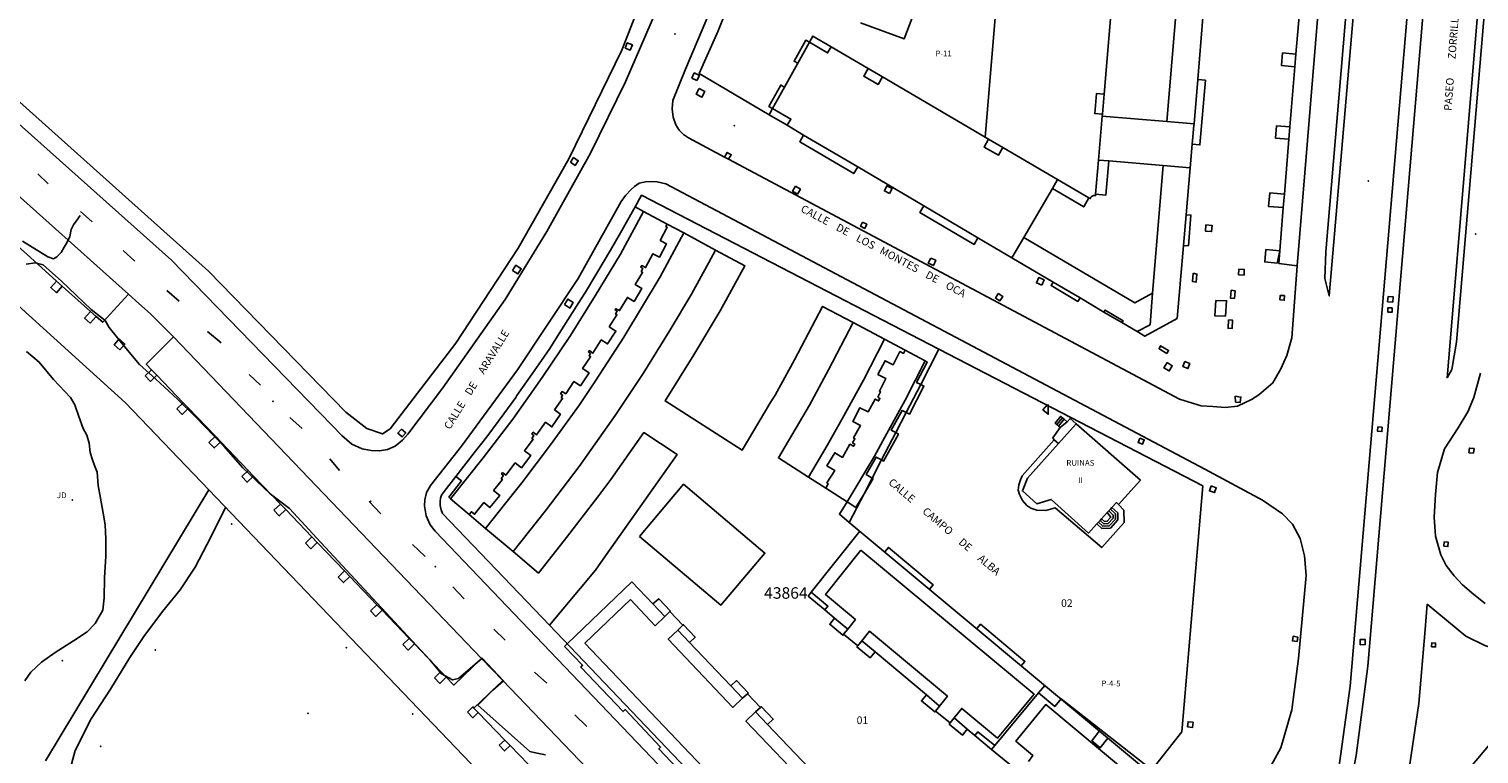
# Model space of a CAD drawing. Units: millimetres. Extents: x 18788 to 27296, y 39621 to 45522.
# Drawn here: x 22759 to 23001, y 44291 to 44412 of the extents above; entities that cross this region are included whole.
import ezdxf

# ---------------------------------------------------------------- set-up
doc = ezdxf.new("R2010")
doc.units = ezdxf.units.MM
for name, color, linetype in [('0P33', 7, 'Continuous'), ('0P33DEF', 32, 'Continuous'), ('0P33DEF1', 20, 'Continuous'), ('0P33DEF2', 7, 'Continuous'), ('1ALTIU', 7, 'Continuous'), ('1MOBIL', 7, 'Continuous'), ('1P33DEF2', 7, 'Continuous'), ('2EJES', 7, 'Continuous')]:
    doc.layers.add(name, color=color, linetype=linetype)

msp = doc.modelspace()

# ---------------------------------------------------------------- linework, layer by layer
at = {"layer": '0P33'}
for points in [[(22912.79, 44469.28), (22913.48, 44473.56), (22925.09, 44471.61), (22918.6, 44394.39)], [(22948.98, 44396.96), (22955.39, 44473.71)], [(22939.99, 44419.52), (22938.47, 44401.53)], [(22889.26, 44410.21), (22888.65, 44410.56), (22886.7, 44407.06), (22887.33, 44406.72)], [(22889.26, 44410.21), (22887.33, 44406.72)], [(22892.91, 44409.47), (22889.85, 44411.26), (22889.26, 44410.21)], [(22892.91, 44409.47), (22892.3, 44408.43), (22889.26, 44410.21)], [(22899.11, 44405.83), (22892.91, 44409.47)], [(22887.33, 44406.72), (22885.12, 44402.74)], [(22901.46, 44404.45), (22900.75, 44403.19), (22898.36, 44404.55), (22899.11, 44405.83)], [(22901.46, 44404.45), (22899.11, 44405.83)], [(22918.6, 44394.39), (22901.46, 44404.45)], [(22885.12, 44402.74), (22884.5, 44403.08), (22882.52, 44399.51), (22883.13, 44399.17)], [(22885.12, 44402.74), (22883.13, 44399.17)], [(22954.12, 44403.99), (22955.4, 44403.88), (22954.49, 44393.06), (22953.21, 44393.18)], [(22938.47, 44401.53), (22937.19, 44401.64), (22936.91, 44398.3), (22938.19, 44398.19)], [(22938.19, 44398.19), (22938.47, 44401.53)], [(22883.13, 44399.17), (22882.56, 44398.12)], [(22883.13, 44399.17), (22886.17, 44397.39), (22885.55, 44396.35)], [(22938.16, 44397.87), (22937.55, 44390.54)], [(22938.19, 44398.19), (22938.16, 44397.87)], [(22938.16, 44397.87), (22948.98, 44396.96)], [(22897.34, 44389.4), (22896.67, 44388.29), (22887.65, 44393.61), (22888.3, 44394.72)], [(22948.98, 44396.96), (22953.51, 44396.58)], [(22921.57, 44392.65), (22920.83, 44391.36), (22918.45, 44392.71), (22919.2, 44394.05)], [(22919.2, 44394.05), (22918.6, 44394.39)], [(22921.57, 44392.65), (22919.2, 44394.05)], [(22930.71, 44387.29), (22921.57, 44392.65)], [(22937.55, 44390.54), (22937.07, 44384.84)], [(22937.07, 44384.84), (22938.79, 44384.69), (22939.27, 44390.4)], [(22937.55, 44390.54), (22939.27, 44390.4)], [(22939.27, 44390.4), (22948.36, 44389.63)], [(22946.58, 44368.33), (22948.36, 44389.63)], [(22948.36, 44389.63), (22952.87, 44389.25)], [(22925.07, 44377.61), (22929.84, 44385.79)], [(22929.84, 44385.79), (22930.71, 44387.29)], [(22929.84, 44385.79), (22935.09, 44382.72), (22935.96, 44384.22)], [(22935.96, 44384.22), (22930.71, 44387.29)], [(22860.16, 44382.73), (22861.58, 44381.96)], [(22917.41, 44377.56), (22916.76, 44376.45), (22907.72, 44381.77), (22908.37, 44382.88)], [(22937.07, 44384.84), (22937.05, 44384.61), (22937.03, 44384.61), (22937.02, 44384.61), (22937.01, 44384.61), (22936.99, 44384.61), (22936.98, 44384.63), (22936.97, 44384.63), (22936.96, 44384.63), (22936.94, 44384.63), (22936.93, 44384.63), (22936.92, 44384.63), (22936.91, 44384.63), (22936.89, 44384.63), (22936.88, 44384.63), (22936.87, 44384.63), (22936.85, 44384.63), (22936.84, 44384.63), (22936.83, 44384.63), (22936.82, 44384.63), (22936.8, 44384.63), (22936.79, 44384.63), (22936.78, 44384.61), (22936.75, 44384.61), (22936.74, 44384.61), (22936.73, 44384.61), (22936.71, 44384.61), (22936.7, 44384.6), (22936.69, 44384.6), (22936.67, 44384.6), (22936.66, 44384.6), (22936.65, 44384.59), (22936.64, 44384.59), (22936.62, 44384.59), (22936.61, 44384.57), (22936.6, 44384.57), (22936.6, 44384.57), (22936.59, 44384.56), (22936.57, 44384.56), (22936.56, 44384.55), (22936.55, 44384.55), (22936.53, 44384.54), (22936.52, 44384.54), (22936.51, 44384.52), (22936.5, 44384.52), (22936.48, 44384.51), (22936.47, 44384.51), (22936.46, 44384.5), (22936.46, 44384.5), (22936.44, 44384.48), (22936.43, 44384.47), (22936.42, 44384.47), (22936.41, 44384.46), (22936.39, 44384.46), (22936.39, 44384.45), (22936.38, 44384.43), (22936.37, 44384.42), (22936.35, 44384.42), (22936.35, 44384.41), (22936.34, 44384.39), (22936.33, 44384.39), (22936.32, 44384.38), (22936.32, 44384.37), (22936.3, 44384.36), (22936.29, 44384.34), (22936.29, 44384.34), (22936.28, 44384.33), (22936.27, 44384.32), (22936.27, 44384.31), (22936.25, 44384.29), (22936.25, 44384.28), (22936.24, 44384.28), (22936.23, 44384.27), (22936.23, 44384.25), (22936.21, 44384.24), (22936.21, 44384.23), (22936.2, 44384.22), (22936.2, 44384.2), (22936.2, 44384.19), (22936.19, 44384.18), (22936.19, 44384.16), (22936.18, 44384.15), (22936.18, 44384.14), (22936.16, 44384.13), (22936.16, 44384.11), (22936.16, 44384.1), (22935.96, 44384.22)], [(22861.58, 44381.96), (22857.72, 44374.85), (22853.51, 44367.87), (22849.37, 44361.25), (22844.66, 44354.2), (22839.73, 44347.26), (22834.8, 44340.8), (22829.35, 44333.98)], [(22861.58, 44381.96), (22865.53, 44379.85)], [(22952.2, 44381.4), (22952.99, 44381.34), (22952.56, 44376.22), (22951.75, 44376.29)], [(22868.28, 44378.37), (22864.35, 44371.04), (22858.27, 44360.97), (22853.56, 44353.64), (22850.9, 44349.67), (22846.05, 44342.96), (22841.25, 44336.61), (22838.6, 44333.3), (22835.2, 44329.02)], [(22855.86, 44362.67), (22857.14, 44364.71), (22856.91, 44364.85), (22857.17, 44365.28), (22856.82, 44365.5), (22856.96, 44365.72), (22857.56, 44365.39), (22858.89, 44367.59), (22859.98, 44366.94), (22861.27, 44369.11), (22860.19, 44369.75), (22861.42, 44371.79), (22861.19, 44371.93), (22861.44, 44372.44), (22861.12, 44372.63), (22861.28, 44372.91), (22861.9, 44372.58), (22863.15, 44374.9), (22864.23, 44374.32), (22865.43, 44376.54), (22864.35, 44377.11), (22865.52, 44379.31), (22865.31, 44379.44), (22865.53, 44379.85)], [(22865.53, 44379.85), (22868.28, 44378.37)], [(22868.28, 44378.37), (22873.58, 44375.51)], [(22873.58, 44375.51), (22872.46, 44373.45), (22869.56, 44368.13), (22865.84, 44361.88), (22861.5, 44354.87), (22856.82, 44347.86), (22850.8, 44339.33), (22845.17, 44331.91), (22839.78, 44325.14)], [(22873.58, 44375.51), (22878.49, 44372.87), (22874.38, 44365.36), (22869.96, 44357.99), (22865.16, 44350.31), (22878.03, 44342.07), (22882.85, 44350.14), (22883.53, 44351.29), (22886.79, 44357.19), (22891.45, 44366.1), (22896.57, 44363.39)], [(22923.08, 44374.22), (22925.07, 44377.61)], [(22946.58, 44368.33), (22943.6, 44366.69), (22925.07, 44377.61)], [(22934.46, 44367.52), (22934.11, 44366.94), (22929.62, 44369.59), (22929.97, 44370.16)], [(22943.98, 44361.89), (22946.15, 44363.03), (22946.58, 44368.33)], [(22896.57, 44363.39), (22892.48, 44355.49), (22889.28, 44349.62), (22884.11, 44340.79), (22889.1, 44337.6)], [(22896.57, 44363.39), (22901.83, 44360.6)], [(22941.46, 44363.39), (22941.65, 44363.7), (22938.65, 44365.48), (22938.45, 44365.16)], [(22846.68, 44348.82), (22848.05, 44350.74), (22847.82, 44350.91), (22848.05, 44351.29), (22847.73, 44351.52), (22847.98, 44351.87), (22848.57, 44351.5), (22849.95, 44353.57), (22851.04, 44352.84), (22852.48, 44354.99), (22851.39, 44355.71), (22852.72, 44357.69), (22852.49, 44357.85), (22852.72, 44358.22), (22852.37, 44358.46), (22852.54, 44358.71), (22853.12, 44358.31), (22854.51, 44360.5), (22855.57, 44359.83), (22856.97, 44361.97), (22855.86, 44362.67)], [(22901.83, 44360.6), (22898.3, 44353.79), (22894.77, 44347.3), (22892.25, 44342.88), (22889.1, 44337.6)], [(22900.69, 44350.94), (22901.17, 44351.81), (22900.95, 44351.92), (22902.05, 44354.05), (22900.71, 44354.75), (22901.9, 44357.03), (22903.24, 44356.34), (22904.39, 44358.55), (22904.99, 44358.24), (22905.26, 44358.78)], [(22901.83, 44360.6), (22905.26, 44358.78)], [(22905.26, 44358.78), (22908.62, 44357)], [(22908.62, 44357), (22905.25, 44350.45), (22901.86, 44344.23), (22900.13, 44341.09), (22895.55, 44333.48)], [(22908.62, 44357), (22908.96, 44356.81), (22907.18, 44353.39), (22907.86, 44353.07)], [(22907.86, 44353.07), (22908.4, 44352.8), (22905.97, 44348.12), (22905.43, 44348.4)], [(22832.44, 44331.35), (22832.82, 44331.81), (22833.37, 44331.38), (22834.91, 44333.32), (22835.93, 44332.5), (22837.55, 44334.53), (22836.53, 44335.35), (22838, 44337.2), (22837.79, 44337.37), (22838.17, 44337.84), (22837.85, 44338.1), (22838.04, 44338.34), (22838.59, 44337.92), (22840.14, 44339.95), (22841.17, 44339.16), (22842.74, 44341.21), (22841.7, 44342), (22843.15, 44343.9), (22842.93, 44344.06), (22843.27, 44344.51), (22842.93, 44344.77), (22843.15, 44345.07), (22843.71, 44344.66), (22845.19, 44346.75), (22846.27, 44345.98), (22847.7, 44348.09), (22846.68, 44348.82)], [(22892.03, 44335.72), (22892.43, 44336.45), (22892.19, 44336.63), (22893.49, 44338.69), (22892.19, 44339.47), (22893.49, 44341.64), (22894.78, 44340.87), (22896.05, 44343.08), (22896.64, 44342.73), (22896.84, 44343.09), (22896.48, 44343.31), (22896.88, 44344), (22896.65, 44344.13), (22897.81, 44346.19), (22896.5, 44346.9), (22897.72, 44349.18), (22899.06, 44348.47), (22900.23, 44350.62), (22900.82, 44350.31), (22901.05, 44350.74), (22900.69, 44350.94)], [(22905.43, 44348.4), (22904.75, 44348.73), (22902.95, 44345.41), (22903.69, 44345.02)], [(22839.78, 44325.14), (22844.02, 44321.56), (22848.7, 44327.47), (22854.11, 44334.49), (22856.09, 44337.2), (22861.64, 44345.02), (22867.17, 44341.36), (22855.24, 44324.45), (22853.56, 44322.06), (22845.85, 44312.84)], [(22903.69, 44345.02), (22904.14, 44344.78), (22901.67, 44340.26), (22901.32, 44340.47)], [(22901.32, 44340.47), (22900.44, 44340.94), (22898.76, 44338.03), (22899.76, 44337.43)], [(22830.22, 44337.67), (22831.19, 44336.95), (22829.08, 44334.21), (22829.35, 44333.98)], [(22889.1, 44337.6), (22892.03, 44335.72)], [(22898.39, 44334.81), (22899.9, 44337.34), (22899.76, 44337.43)], [(22860.89, 44327.69), (22874.49, 44316.2), (22881.85, 44324.9), (22868.25, 44336.39), (22860.89, 44327.69)], [(22892.03, 44335.72), (22895.55, 44333.48)], [(22897.02, 44332.53), (22898.39, 44334.81)], [(22829.35, 44333.98), (22832.44, 44331.35)], [(22895.92, 44330.03), (22894.29, 44331.38), (22895.55, 44333.48)], [(22897.02, 44332.53), (22895.55, 44333.48)], [(22832.44, 44331.35), (22835.2, 44329.02)], [(22835.2, 44329.02), (22839.78, 44325.14)], [(22897.67, 44328.57), (22889.57, 44318.35)], [(22897.87, 44325.39), (22891.98, 44317.95), (22896.96, 44313.8), (22895.68, 44312.19)], [(22913.43, 44297.35), (22914.72, 44298.95), (22920.71, 44293.98), (22926.78, 44301.31), (22897.87, 44325.39)], [(22901.85, 44325.09), (22902.46, 44325.83), (22909.92, 44319.61), (22909.3, 44318.87)], [(22859.64, 44320.09), (22848.83, 44309.72)], [(22859.64, 44320.09), (22863.15, 44316.39)], [(22863.15, 44316.39), (22864.1, 44317.28), (22866.07, 44315.21), (22865.99, 44315.13)], [(22889.57, 44318.35), (22889.07, 44317.72), (22891.84, 44315.4)], [(22889.57, 44318.35), (22892.37, 44316.04), (22891.84, 44315.4)], [(22859.4, 44317.13), (22851.77, 44309.85), (22888.01, 44271.74), (22895.6, 44279.04), (22891.72, 44283.11), (22893.32, 44284.63)], [(22865.14, 44314.31), (22863.54, 44312.77), (22859.4, 44317.13)], [(22863.15, 44316.39), (22865.14, 44314.31)], [(22865.99, 44315.13), (22865.14, 44314.31)], [(22868.16, 44312.84), (22865.99, 44315.13)], [(22891.84, 44315.4), (22893.46, 44314.05)], [(22867.31, 44312.02), (22868.16, 44312.84)], [(22868.16, 44312.84), (22868.25, 44312.92), (22870.22, 44310.85), (22869.27, 44309.95)], [(22893.46, 44314.05), (22892.67, 44313.01), (22894.86, 44311.17), (22894.99, 44311.33)], [(22893.46, 44314.05), (22895.68, 44312.19)], [(22917.22, 44312.27), (22917.85, 44313), (22925.27, 44306.8), (22924.66, 44306.06)], [(22878.11, 44300.64), (22876.48, 44299.12), (22865.7, 44310.49), (22867.31, 44312.02)], [(22867.31, 44312.02), (22869.27, 44309.95)], [(22869.27, 44309.95), (22876.16, 44302.71)], [(22895.68, 44312.19), (22894.99, 44311.33)], [(22894.99, 44311.33), (22897.37, 44309.41)], [(22897.37, 44309.41), (22898.02, 44310.23)], [(22898.02, 44310.23), (22899.3, 44311.84), (22912.32, 44300.99), (22911.02, 44299.35)], [(22898.02, 44310.23), (22900.25, 44308.38)], [(22848.39, 44309.3), (22848.83, 44309.72)], [(22848.39, 44309.3), (22851.4, 44306.15), (22851.08, 44305.84), (22858.16, 44298.43), (22858.48, 44298.74), (22864.43, 44292.49), (22864.11, 44292.18), (22871.22, 44284.75), (22871.54, 44285.05), (22877.53, 44278.78), (22877.21, 44278.47), (22884.3, 44271.04), (22884.62, 44271.35), (22887.64, 44268.16)], [(22897.37, 44309.41), (22897.2, 44309.21), (22899.4, 44307.38), (22900.25, 44308.38)], [(22900.25, 44308.38), (22908.8, 44301.21)], [(22876.16, 44302.71), (22877.1, 44303.6), (22879.06, 44301.54), (22878.93, 44301.41)], [(22876.16, 44302.71), (22878.11, 44300.64)], [(22928.57, 44302.78), (22927.54, 44301.54)], [(22878.93, 44301.41), (22878.11, 44300.64)], [(22881.1, 44299.12), (22878.93, 44301.41)], [(22908.8, 44301.21), (22907.99, 44300.21), (22910.22, 44298.35), (22910.35, 44298.51)], [(22908.8, 44301.21), (22911.02, 44299.35)], [(22927.54, 44301.54), (22920.21, 44292.73)], [(22927.54, 44301.54), (22930.25, 44299.29), (22931.31, 44300.53)], [(22931.31, 44300.53), (22931.03, 44300.73), (22930.94, 44300.81)], [(22946.47, 44288.71), (22931.31, 44300.53)], [(22891.18, 44286.88), (22889.63, 44285.34), (22878.68, 44296.82), (22880.29, 44298.35)], [(22880.29, 44298.35), (22881.1, 44299.12)], [(22880.29, 44298.35), (22882.27, 44296.25)], [(22881.1, 44299.12), (22881.24, 44299.25), (22883.22, 44297.15), (22882.27, 44296.25)], [(22925.87, 44290.1), (22926.61, 44291.06), (22923.73, 44293.48), (22928.74, 44299.59), (22942.93, 44287.74), (22911.09, 44247.61), (22895.91, 44263.55), (22902.82, 44270.19), (22904.92, 44267.99)], [(22911.02, 44299.35), (22910.35, 44298.51)], [(22910.35, 44298.51), (22912.79, 44296.55)], [(22882.27, 44296.25), (22889.23, 44288.95)], [(22912.79, 44296.55), (22912.62, 44296.34), (22914.84, 44294.49), (22915.64, 44295.5)], [(22912.79, 44296.55), (22913.43, 44297.35)], [(22913.43, 44297.35), (22915.64, 44295.5)], [(22915.64, 44295.5), (22916.91, 44294.44)], [(22916.91, 44294.44), (22917.42, 44295.06), (22920.21, 44292.73)], [(22916.91, 44294.44), (22919.69, 44292.11)], [(22937.7, 44295.18), (22936.44, 44293.55), (22937.84, 44292.39), (22939.11, 44294)], [(22920.21, 44292.73), (22919.69, 44292.11)], [(22919.69, 44292.11), (22923.61, 44288.84)]]:
    msp.add_lwpolyline(points, dxfattribs=at)
at = {"layer": '0P33DEF'}
for points in [[(22975.61, 44278.22), (22975.92, 44277.05), (22977.17, 44276.85), (22978.07, 44277.99), (22980.6, 44291.07), (22982.52, 44306.02), (22999.32, 44504.78), (22999.29, 44505.15), (22999.2, 44505.5), (22999.1, 44505.83), (22998.79, 44506.17), (22998.32, 44506.39), (22997.77, 44506.4), (22997.23, 44506.19), (22996.95, 44505.76), (22996.77, 44505.23), (22979.59, 44302.65), (22977.46, 44287.33), (22975.61, 44278.22)], [(22864.46, 44417.32), (22858.54, 44403.61), (22852.71, 44391.72), (22845.42, 44378.62), (22838.49, 44367.27), (22828.07, 44352.52), (22822.22, 44344.78), (22821.3, 44343.75), (22820.11, 44342.76), (22818.81, 44342.22), (22817.49, 44341.95), (22816.09, 44342.04), (22814.58, 44342.32), (22812.85, 44343.1), (22811.17, 44344.56), (22809.44, 44346.29), (22782.73, 44373.8), (22636.75, 44504.22)], [(23008.66, 44505.34), (23008.41, 44505.29), (23007.86, 44498.66), (23007.8, 44498.03), (22995.76, 44354.19), (22996.53, 44355.58), (22997.35, 44360.15), (23009.05, 44498.3), (23009.24, 44502.56), (23008.66, 44505.34)], [(22986.01, 44487.11), (22986.3, 44487.04), (22976.07, 44367.86), (22975.32, 44370.76), (22975.52, 44375.2), (22984.55, 44481.93), (22985.03, 44484.89), (22986.01, 44487.11)], [(22970.75, 44372.89), (22967.64, 44373.27), (22967.82, 44375.38), (22968.41, 44382.62), (22968.6, 44384.86), (22969.35, 44394.02), (22969.52, 44396.09), (22970.35, 44406.14), (22970.53, 44408.24), (22971.43, 44419.06), (22971.59, 44421.08), (22972.44, 44431.4), (22972.62, 44433.55), (22973.51, 44444.3), (22973.68, 44446.42), (22974.55, 44456.91), (22974.73, 44459.07), (22975.6, 44469.64), (22975.78, 44471.79), (22976.67, 44482.63), (22976.85, 44484.79), (22980.25, 44484.44)], [(22980.25, 44484.44), (22975.06, 44425.61), (22970.75, 44372.89)], [(22960.78, 44349.45), (22958.69, 44349.22), (22956.67, 44349.36), (22954.72, 44349.51), (22951.1, 44350.6), (22875.77, 44390.68), (22875.09, 44391.04), (22869.07, 44394.25), (22868.25, 44394.8), (22867.5, 44395.52), (22866.97, 44396.45), (22866.51, 44397.73), (22866.33, 44399.08), (22866.49, 44400.52), (22868.59, 44405.73), (22872.6, 44415.19)], [(22858.52, 44409.25), (22858.85, 44410.11), (22859.71, 44409.78), (22859.36, 44408.92), (22858.52, 44409.25)], [(22970.53, 44408.24), (22970.35, 44406.14), (22968.1, 44406.36), (22968.29, 44408.45), (22970.53, 44408.24)], [(22732.59, 44406.58), (22728.33, 44401.83), (22746.07, 44386.05), (22747.02, 44385.2), (22751.78, 44380.96), (22752.74, 44380.11), (22757.65, 44375.67), (22758.59, 44374.82), (22763.54, 44370.34)], [(22775.57, 44368.14), (22732.59, 44406.58)], [(22870.49, 44403.84), (22869.64, 44404.23), (22870.04, 44405.09), (22870.9, 44404.68), (22870.49, 44403.84)], [(22870.86, 44402.47), (22871.79, 44402.01), (22871.32, 44401.06), (22870.38, 44401.53), (22870.86, 44402.47)], [(22969.52, 44396.09), (22969.35, 44394.02), (22967.11, 44394.2), (22967.27, 44396.26), (22969.52, 44396.09)], [(22775.05, 44349.99), (22725.97, 44394.48), (22720.52, 44387.16)], [(22849.35, 44390.18), (22849.89, 44390.97), (22850.68, 44390.44), (22850.15, 44389.63), (22849.35, 44390.18)], [(22875.77, 44390.68), (22875.09, 44391.04), (22875.55, 44391.83), (22876.22, 44391.43), (22875.77, 44390.68)], [(22760.42, 44388.23), (22762.17, 44386.58)], [(22901.3, 44250.57), (22826.75, 44328.55), (22825.93, 44329.6), (22825.28, 44331.1), (22825.01, 44332.81), (22825.03, 44333.8), (22825.31, 44335.04), (22825.98, 44336.16), (22831.18, 44342.73), (22840.55, 44355.49), (22850.63, 44370.74), (22857.85, 44383.61), (22858.56, 44384.6), (22859.53, 44385.65), (22860.08, 44386.15), (22860.83, 44386.69), (22861.91, 44386.9), (22862.95, 44386.98), (22863.87, 44386.88), (22865.31, 44386.57), (22955.29, 44338.9), (22964.91, 44333.73), (22968.27, 44331.47), (22969.95, 44329.7), (22971.21, 44327.32), (22971.94, 44324.44), (22972.21, 44321.15), (22970.97, 44307.27), (22969.84, 44298.69), (22967.98, 44292.35), (22965.14, 44287.18)], [(22886.93, 44386.17), (22887.77, 44385.7), (22887.28, 44384.87), (22886.45, 44385.35), (22886.93, 44386.17)], [(22902.64, 44384.96), (22901.79, 44385.38), (22902.22, 44386.24), (22903.07, 44385.8), (22902.64, 44384.96)], [(22968.6, 44384.86), (22968.41, 44382.62), (22965.95, 44382.81), (22966.14, 44385.05), (22968.6, 44384.86)], [(22767.52, 44381.94), (22769.51, 44380.21)], [(22898.16, 44380.18), (22898.85, 44379.83), (22898.51, 44379.13), (22897.81, 44379.49), (22898.16, 44380.18)], [(22955.48, 44379.71), (22956.51, 44379.63), (22956.44, 44378.6), (22955.4, 44378.67), (22955.48, 44379.71)], [(22774.67, 44375.46), (22776.64, 44373.63)], [(22967.82, 44375.38), (22967.38, 44373.34), (22965.31, 44373.53), (22965.5, 44375.6), (22967.82, 44375.38)], [(22839.7, 44372.08), (22840.27, 44372.96), (22841.15, 44372.4), (22840.6, 44371.52), (22839.7, 44372.08)], [(22909.53, 44374.18), (22910.37, 44373.8), (22909.99, 44372.94), (22909.13, 44373.32), (22909.53, 44374.18)], [(22928.09, 44369.64), (22927.18, 44370.02), (22927.57, 44370.92), (22928.47, 44370.53), (22928.09, 44369.64)], [(22953.35, 44371.63), (22953.98, 44371.51), (22953.87, 44370.16), (22953.24, 44370.28), (22953.35, 44371.63)], [(22960.78, 44349.45), (22963.11, 44350.53), (22964.35, 44351.35), (22966.68, 44353.32), (22968.01, 44355.65), (22968.99, 44357.92), (22969.84, 44360.84), (22970.75, 44372.89)], [(22960.92, 44371.38), (22960.96, 44372.31), (22961.9, 44372.29), (22961.87, 44371.34), (22960.92, 44371.38)], [(22764.51, 44369.47), (22763.54, 44370.34), (22762.58, 44369.23), (22763.53, 44368.37), (22764.51, 44369.47)], [(22763.54, 44370.34), (22764.51, 44369.47), (22769.21, 44365.27), (22770.17, 44364.41), (22771.26, 44363.44), (22775.57, 44368.14)], [(22775.57, 44368.14), (22777.31, 44366.58), (22779.21, 44364.86), (22781.32, 44362.8), (22783.06, 44361.01)], [(22781.99, 44368.73), (22784.05, 44366.99)], [(22920.8, 44368.23), (22921.55, 44367.77), (22921.08, 44367.04), (22920.34, 44367.5), (22920.8, 44368.23)], [(22959.7, 44368.79), (22960.37, 44368.71), (22960.25, 44367.42), (22959.59, 44367.5), (22959.7, 44368.79)], [(22848.35, 44366.41), (22848.93, 44367.31), (22849.83, 44366.73), (22849.25, 44365.83), (22848.35, 44366.41)], [(22957.15, 44367.09), (22958.93, 44367.03), (22958.73, 44364.48), (22956.95, 44364.54), (22957.15, 44367.09)], [(22967.83, 44367.18), (22967.86, 44367.92), (22968.61, 44367.9), (22968.57, 44367.14), (22967.83, 44367.18)], [(22985.83, 44366.88), (22985.9, 44367.75), (22986.77, 44367.68), (22986.7, 44366.81), (22985.83, 44366.88)], [(22985.85, 44365.16), (22985.88, 44365.87), (22986.59, 44365.85), (22986.57, 44365.12), (22985.85, 44365.16)], [(22770.17, 44364.41), (22769.21, 44365.27), (22768.23, 44364.16), (22769.17, 44363.3), (22770.17, 44364.41)], [(22959.25, 44363.88), (22959.92, 44363.81), (22959.86, 44362.39), (22959.18, 44362.46), (22959.25, 44363.88)], [(22783.06, 44361.01), (22778.53, 44356.45), (22779.41, 44355.53), (22780.3, 44354.61), (22784.7, 44350.01), (22785.58, 44349.09), (22790.08, 44344.41), (22790.96, 44343.49), (22795.55, 44338.69), (22796.44, 44337.76), (22800.93, 44333.08), (22801.81, 44332.16), (22806.19, 44327.59), (22807.07, 44326.67), (22811.63, 44321.91), (22812.51, 44320.98), (22817.03, 44316.27), (22817.92, 44315.35), (22822.43, 44310.63), (22823.32, 44309.71), (22827.73, 44305.1), (22828.63, 44304.16), (22829.9, 44302.85), (22834.54, 44307.26)], [(22783.06, 44361.01), (22834.54, 44307.26)], [(22788.73, 44361.93), (22791.06, 44360.01)], [(22758.52, 44358.56), (22760.65, 44356.79), (22763.04, 44353.91), (22765.87, 44350.86), (22766.59, 44349.67), (22767.27, 44347.7), (22768.01, 44345.7), (22768.62, 44344.6), (22768.97, 44343.27), (22769.17, 44341.68), (22769.53, 44340.48), (22769.89, 44339.51), (22770.33, 44338.43), (22770.48, 44336.18), (22770.91, 44334.09), (22771.32, 44331.57), (22771.64, 44329.59), (22771.76, 44327.26), (22771.79, 44324.38), (22771.54, 44320.77), (22771.49, 44317.41), (22771.29, 44315.36), (22769.97, 44313.14), (22768.67, 44311.74), (22766.38, 44310.26), (22763.31, 44308.31), (22761.06, 44306.69), (22759.24, 44304.98), (22758.27, 44303.58)], [(22774.03, 44360.66), (22774.97, 44359.81), (22774.11, 44358.86), (22773.17, 44359.7), (22774.03, 44360.66)], [(22948.98, 44358.24), (22947.66, 44359.03), (22947.93, 44359.52), (22949.24, 44358.74), (22948.98, 44358.24)], [(22948.99, 44356.71), (22949.87, 44356.2), (22949.36, 44355.31), (22948.48, 44355.83), (22948.99, 44356.71)], [(22951.97, 44356.87), (22952.79, 44356.55), (22952.47, 44355.72), (22951.64, 44356.06), (22951.97, 44356.87)], [(22778.33, 44354.49), (22779.41, 44355.53), (22780.3, 44354.61), (22779.21, 44353.57), (22778.33, 44354.49)], [(22795.73, 44354.74), (22797.59, 44352.95)], [(23002.12, 44316.5), (23000.23, 44317.98), (22998.33, 44319.58), (22996.96, 44321.07), (22995.59, 44322.84), (22994.74, 44324.61), (22993.83, 44327.74), (22993.63, 44330.87), (22993.83, 44334.67), (22994.17, 44338.38), (22995.32, 44342.32), (22997.62, 44345.79), (22999.25, 44348.47), (23000.23, 44350.88), (23001.34, 44354.97)], [(22775.05, 44349.99), (22788.99, 44335.45)], [(22783.63, 44348.99), (22784.7, 44350.01), (22785.58, 44349.09), (22784.52, 44348.06), (22783.63, 44348.99)], [(22929.03, 44349.72), (22928.28, 44348.85), (22929.16, 44348.09), (22929.16, 44349.72)], [(22960.43, 44350.13), (22961.21, 44350.03), (22961.28, 44350.56), (22961.33, 44350.96), (22960.39, 44351.08), (22960.43, 44350.13)], [(22802.53, 44347.52), (22804.57, 44345.71)], [(22931.54, 44347.49), (22931.25, 44347.74), (22930.3, 44346.62), (22930.58, 44346.37)], [(22930.58, 44346.37), (22931.54, 44347.49)], [(22930.58, 44346.37), (22930.88, 44346.11)], [(22930.85, 44343.18), (22933.83, 44346.49)], [(22930.88, 44346.11), (22931.84, 44347.24)], [(22931.16, 44345.85), (22932.31, 44346.83)], [(22931.16, 44345.85), (22932.31, 44346.83)], [(22931.84, 44347.24), (22931.54, 44347.49)], [(22932.31, 44346.83), (22931.84, 44347.24)], [(22932.31, 44346.83), (22932.82, 44347.39), (22933.83, 44346.49)], [(22933.83, 44346.49), (22944.55, 44337.05), (22940.91, 44333)], [(22789, 44343.38), (22790.08, 44344.41), (22790.96, 44343.49), (22789.88, 44342.45), (22789, 44343.38)], [(22821.18, 44345.62), (22821.87, 44345), (22821.24, 44344.29), (22820.54, 44344.93), (22821.18, 44345.62)], [(22930.17, 44343.82), (22929.9, 44344.15), (22931.16, 44345.85)], [(22930.88, 44346.11), (22931.16, 44345.85)], [(22944.47, 44344.1), (22945.2, 44343.79), (22944.89, 44343.08), (22944.16, 44343.38), (22944.47, 44344.1)], [(22984.93, 44345.91), (22984.88, 44345.19), (22984.16, 44345.24), (22984.21, 44345.96), (22984.93, 44345.91)], [(22940.91, 44333), (22941.77, 44332.09), (22941.82, 44330.03), (22938.1, 44325.81), (22930.34, 44332.47), (22928.73, 44331.98), (22927.23, 44332.07), (22926.23, 44332.4), (22925.56, 44332.85), (22924.83, 44333.66), (22924.37, 44334.68), (22924.16, 44335.38), (22924.27, 44336.29), (22924.51, 44337.11), (22924.82, 44337.78), (22930.17, 44343.82)], [(22937.28, 44329.76), (22935.89, 44328.23), (22929.65, 44333.85), (22927.25, 44333.12), (22924.85, 44335.29), (22925.69, 44337.41), (22930.85, 44343.18)], [(22930.85, 44343.18), (22930.17, 44343.82)], [(23000.19, 44341.59), (22999.42, 44341.66), (22999.48, 44342.44), (23000.27, 44342.36), (23000.19, 44341.59)], [(22809.17, 44340.63), (22810.81, 44338.69)], [(22794.47, 44337.66), (22795.55, 44338.69), (22796.44, 44337.76), (22795.36, 44336.73), (22794.47, 44337.66)], [(22956.37, 44336.11), (22957.21, 44335.81), (22956.9, 44334.99), (22956.07, 44335.29), (22956.37, 44336.11)], [(22791.77, 44332.53), (22789.35, 44327.69), (22786.68, 44322.52), (22784.19, 44318.78), (22781.26, 44315.11), (22778.11, 44310.96), (22775.8, 44307.43), (22772.53, 44302.18), (22769.31, 44297.19), (22766.67, 44291.94), (22766.04, 44289.61)], [(22799.84, 44332.04), (22800.93, 44333.08), (22801.81, 44332.16), (22800.73, 44331.11), (22799.84, 44332.04)], [(22815.74, 44333.53), (22817.71, 44331.47)], [(22937.28, 44329.76), (22938.13, 44329.01), (22939.53, 44329.06), (22940.78, 44330.44), (22940.77, 44331.59), (22939.79, 44332.5)], [(22937.55, 44330.05), (22938.27, 44329.39), (22939.35, 44329.44), (22940.4, 44330.58), (22940.39, 44331.43), (22939.53, 44332.22)], [(22937.8, 44330.33), (22938.42, 44329.79), (22939.18, 44329.82), (22940.02, 44330.74), (22940, 44331.25), (22939.26, 44331.94)], [(22939.26, 44331.94), (22939, 44331.66)], [(22939.53, 44332.22), (22939.26, 44331.94)], [(22939.79, 44332.5), (22939.53, 44332.22)], [(22940.91, 44333), (22940.54, 44333.34), (22939.79, 44332.5)], [(22937.55, 44330.05), (22937.28, 44329.76)], [(22937.8, 44330.33), (22937.55, 44330.05)], [(22938.06, 44330.61), (22937.8, 44330.33)], [(22939, 44331.66), (22938.06, 44330.61)], [(22938.06, 44330.61), (22938.56, 44330.17), (22939, 44330.2), (22939.63, 44330.88), (22939, 44331.66)], [(22805.12, 44326.55), (22806.19, 44327.59), (22807.07, 44326.67), (22806, 44325.63), (22805.12, 44326.55)], [(22823, 44326.32), (22825.08, 44324.3)], [(22995.2, 44326.05), (22995.25, 44326.77), (22995.96, 44326.71), (22995.9, 44325.99), (22995.2, 44326.05)], [(22810.56, 44320.88), (22811.63, 44321.91), (22812.51, 44320.98), (22811.44, 44319.96), (22810.56, 44320.88)], [(22829.74, 44319.24), (22831.64, 44317.25)], [(22815.96, 44315.25), (22817.03, 44316.27), (22817.92, 44315.35), (22816.84, 44314.31), (22815.96, 44315.25)], [(22992.43, 44316.38), (22998.91, 44311.04), (23002.07, 44309.46), (23005.83, 44308.26), (23008.8, 44307.58), (23011.96, 44307.42), (23015.39, 44307.76), (22999.09, 44288.47), (22993.83, 44282.75), (22991.79, 44280.97), (22989.33, 44279.29), (22987.29, 44278.23), (22989.32, 44288.14), (22991.04, 44299.76), (22992.12, 44312.15), (22992.43, 44316.38)], [(22821.36, 44309.6), (22822.43, 44310.63), (22823.32, 44309.71), (22822.24, 44308.68), (22821.36, 44309.6)], [(22836.57, 44312.2), (22838.45, 44310.37)], [(22970.84, 44310.87), (22970.71, 44310.1), (22969.93, 44310.22), (22970.06, 44311), (22970.84, 44310.87)], [(22981.24, 44309.58), (22981.22, 44310.44), (22982.06, 44310.46), (22982.1, 44309.6), (22981.24, 44309.58)], [(22993.16, 44309.23), (22993.19, 44309.89), (22993.84, 44309.87), (22993.83, 44309.21), (22993.16, 44309.23)], [(22826.65, 44304.06), (22827.73, 44305.1), (22828.63, 44304.16), (22827.54, 44303.13), (22826.65, 44304.06)], [(22834.54, 44307.26), (22838.05, 44303.59)], [(22838.05, 44303.59), (22833.26, 44298.99)], [(22838.05, 44303.59), (22919.8, 44218.29)], [(22843.34, 44305.02), (22845.4, 44303.17)], [(22832.16, 44298.31), (22833.08, 44299.19), (22833.26, 44298.99), (22833.97, 44298.26), (22833.05, 44297.39), (22832.16, 44298.31)], [(22833.26, 44298.99), (22833.97, 44298.26), (22838.4, 44293.67), (22839.28, 44292.75), (22843.8, 44288.06)], [(22850.08, 44297.89), (22852.09, 44295.93)], [(22952.42, 44295.88), (22952.52, 44296.71), (22953.35, 44296.63), (22953.26, 44295.78), (22952.42, 44295.88)], [(22837.46, 44292.79), (22838.4, 44293.67), (22839.28, 44292.75), (22838.35, 44291.86), (22837.46, 44292.79)]]:
    msp.add_lwpolyline(points, dxfattribs=at)
at = {"layer": '0P33DEF1'}
for points in [[(22757.87, 44376.97), (22762.1, 44374.36), (22763.02, 44374.07), (22763.62, 44374.39), (22764.31, 44375.13), (22764.8, 44375.97), (22765.28, 44376.73), (22765.79, 44377.78), (22766, 44378.95), (22766.37, 44379.7), (22766.83, 44380.36), (22767.5, 44381.27)], [(22845.22, 44291.17), (22843.54, 44291.52), (22842.61, 44291.76), (22833.89, 44299.49), (22836.39, 44301.99), (22838.19, 44303.54), (22834.62, 44307.34), (22830.65, 44303.93), (22829.69, 44303.72), (22827.82, 44304.75), (22825.89, 44307.04), (22814.13, 44319.68), (22807.02, 44327.38), (22802.44, 44332.32), (22799.22, 44334.77), (22794.67, 44339.15), (22791.5, 44342.76), (22786.72, 44347.72), (22783.74, 44350.62), (22780.12, 44353.97), (22777.4, 44356.41), (22775.13, 44359.11), (22772.36, 44362.55), (22771.64, 44363.72), (22769.34, 44365.57), (22764.4, 44370.34), (22761.33, 44373.03), (22759.98, 44373.37), (22758.49, 44373.14)]]:
    msp.add_lwpolyline(points, dxfattribs=at)
for p in [(22866.81, 44411.58), (22876.75, 44396.3), (22982.61, 44387.06), (23000.56, 44378.17), (22799.69, 44350.24), (22766.18, 44333.78), (22816.03, 44333.54), (22792.8, 44329.73), (22826.8, 44322.65), (22780.05, 44308.71), (22811.96, 44309.12), (22764.51, 44306.93), (22805.55, 44298.14), (22822.99, 44298.03), (22770.94, 44292.62)]:
    msp.add_point(p, dxfattribs=at)
at = {"layer": '0P33DEF2'}
for points in [[(22638.84, 44506.43), (22788.91, 44372), (22811.85, 44348.41), (22815.39, 44345.69), (22817.97, 44344.8), (22819.26, 44345.66), (22830.23, 44359.96), (22840.64, 44375.81), (22849.11, 44390.74), (22857.95, 44408.88), (22866.15, 44429.87)], [(22897.81, 44413.46), (22905.11, 44410.81), (22906.85, 44415.46), (22908.5, 44420.13), (22910.08, 44424.84), (22911.56, 44429.58), (22912.97, 44434.33), (22914.29, 44439.11), (22915.53, 44443.91), (22916.69, 44448.74), (22917.76, 44453.58), (22918.74, 44458.44), (22920.43, 44467.97), (22912.79, 44469.28)], [(22877.46, 44420.87), (22874.04, 44412.12), (22870.87, 44405), (22882.56, 44398.12)], [(22882.56, 44398.12), (22885.55, 44396.35), (22888.3, 44394.72), (22897.34, 44389.4), (22908.37, 44382.88), (22917.41, 44377.56), (22923.08, 44374.22), (22929.97, 44370.16), (22934.46, 44367.52), (22938.45, 44365.16), (22941.46, 44363.39), (22943.98, 44361.89), (22945.3, 44361.12), (22950.7, 44364.09), (22951.75, 44376.29), (22952.2, 44381.4), (22952.87, 44389.25), (22953.21, 44393.18), (22953.48, 44396.32), (22953.51, 44396.58), (22954.12, 44403.99), (22954.99, 44414.33)], [(22860.16, 44382.73), (22858.94, 44380.57), (22857.71, 44378.38)], [(22910.9, 44358.94), (22861.24, 44384.66), (22860.16, 44382.73)], [(22856.07, 44375.47), (22857.71, 44378.38)], [(22856.07, 44375.47), (22853.6, 44371.36)], [(22853.6, 44371.36), (22851.86, 44368.48)], [(22851.86, 44368.48), (22851.18, 44367.35), (22849.33, 44364.45)], [(22849.33, 44364.45), (22847.47, 44361.56)], [(22847.47, 44361.56), (22845.9, 44359.09), (22844.9, 44357.63)], [(22910.9, 44358.94), (22907.86, 44353.07)], [(22946.06, 44288.2), (22951.47, 44295.01), (22954.95, 44336.1), (22910.9, 44358.94)], [(22844.9, 44357.63), (22842.97, 44354.84)], [(22842.97, 44354.84), (22840.44, 44351.19), (22840.23, 44350.9)], [(22907.86, 44353.07), (22905.43, 44348.4)], [(22840.23, 44350.9), (22838.22, 44348.16)], [(22838.22, 44348.16), (22835.38, 44344.29)], [(22905.43, 44348.4), (22903.69, 44345.02)], [(22835.38, 44344.29), (22833.29, 44341.62)], [(22903.69, 44345.02), (22901.32, 44340.47)], [(22830.22, 44337.67), (22833.29, 44341.62)], [(22901.32, 44340.47), (22899.76, 44337.43)], [(22845.85, 44312.84), (22828, 44331.52), (22827.75, 44332.12), (22827.61, 44332.87), (22827.63, 44333.51), (22827.67, 44334.07), (22827.86, 44334.58), (22828.28, 44335.19), (22830.22, 44337.67)], [(22899.76, 44337.43), (22898.39, 44334.81)], [(22788.98, 44335.45), (22761.71, 44290.2)], [(22833.97, 44288.45), (22788.98, 44335.45)], [(22895.92, 44330.03), (22898.39, 44334.81)], [(22946.06, 44288.2), (22895.92, 44330.03)], [(22946.06, 44288.2), (22911.22, 44244.34), (22845.85, 44312.84)]]:
    msp.add_lwpolyline(points, dxfattribs=at)

# ---------------------------------------------------------------- texts
at = {"layer": '1ALTIU'}
msp.add_text('JD', height=0.96, dxfattribs=at).set_placement((22763.61, 44334.07))
at = {"layer": '1MOBIL'}
for s, p in [('P-11', (22910.31, 44407.86)), ('RUINAS', (22932.18, 44339.48)), ('II', (22934.14, 44336.59)), ('P-4-5', (22938.03, 44302.63))]:
    msp.add_text(s, height=0.96, dxfattribs=at).set_placement(p)
at = {"layer": '1P33DEF2'}
for s, height, p in [('43864', 1.92, (22881.71, 44317.27)), ('02', 1.28, (22931.3, 44315.89)), ('01', 1.28, (22897.16, 44296.33))]:
    msp.add_text(s, height=height, dxfattribs=at).set_placement(p)
at = {"layer": '2EJES'}
for s, rotation, p in [('PASEO        ZORRILLA', 85.61, (22996.5, 44398.73)), ('CALLE    DE    LOS   MONTES    DE    OCA', 332.1, (22887.7, 44382)), ('CALLE    DE     ARAVALLE', 58.44, (22829.24, 44345.43)), ('CALLE      CAMPO     DE     ALBA', 319.57, (22902.36, 44336.52))]:
    msp.add_text(s, height=1.28, rotation=rotation, dxfattribs=at).set_placement(p)

doc.saveas('drawing.dxf')
